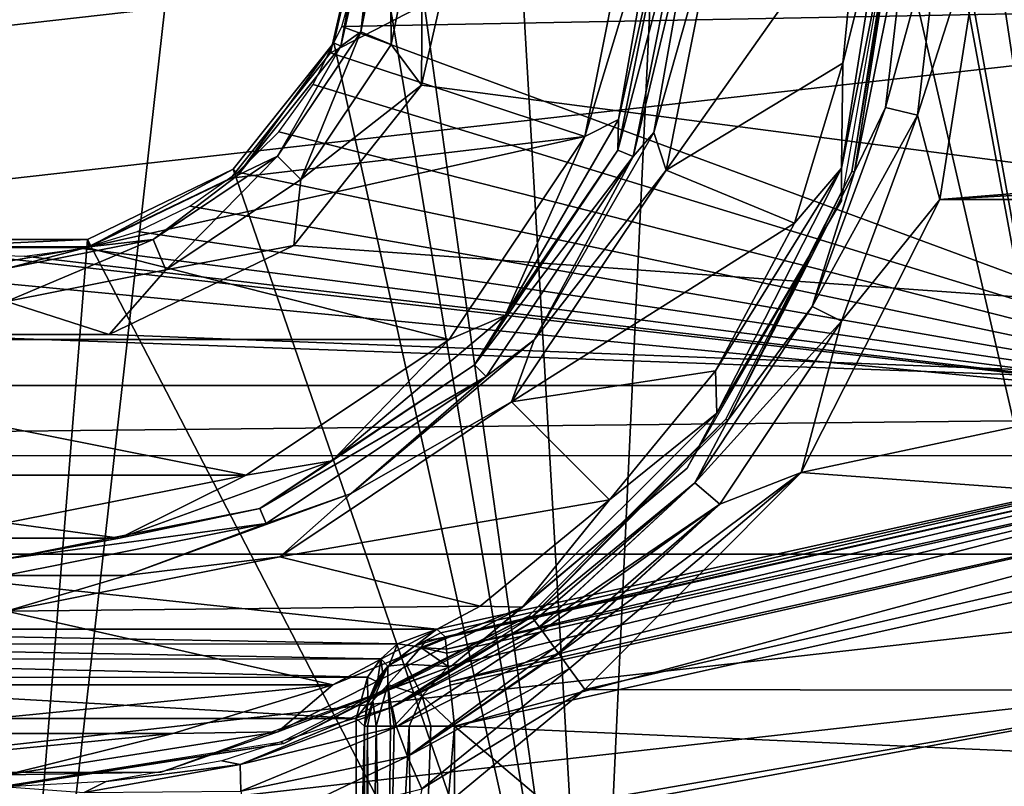
# Model space of a CAD drawing. Units: millimetres. Extents: x -30 to 57, y -98 to 82.
# Drawn here: x 0 to 6, y -25 to -20 of the extents above; entities that cross this region are included whole.
import ezdxf

# ---------------------------------------------------------------- set-up
doc = ezdxf.new("R2010")
doc.units = ezdxf.units.MM
doc.header["$LTSCALE"] = 65.185185
for name, color, linetype in [('101', 7, 'CONTINUOUS'), ('12', 7, 'CONTINUOUS'), ('134', 7, 'CONTINUOUS'), ('256', 7, 'CONTINUOUS'), ('259', 7, 'CONTINUOUS'), ('260', 7, 'CONTINUOUS'), ('261', 7, 'CONTINUOUS'), ('262', 7, 'CONTINUOUS'), ('263', 7, 'CONTINUOUS'), ('274', 7, 'CONTINUOUS'), ('276', 7, 'CONTINUOUS'), ('281', 7, 'CONTINUOUS'), ('287', 7, 'CONTINUOUS'), ('288', 7, 'CONTINUOUS'), ('289', 7, 'CONTINUOUS'), ('3', 7, 'CONTINUOUS'), ('535', 7, 'CONTINUOUS'), ('564', 7, 'CONTINUOUS'), ('567', 7, 'CONTINUOUS'), ('577', 7, 'CONTINUOUS'), ('578', 7, 'CONTINUOUS'), ('579', 7, 'CONTINUOUS'), ('581', 7, 'CONTINUOUS'), ('584', 7, 'CONTINUOUS'), ('66', 7, 'CONTINUOUS'), ('67', 7, 'CONTINUOUS'), ('833', 7, 'CONTINUOUS')]:
    doc.layers.add(name, color=color, linetype=linetype)

msp = doc.modelspace()

# ---------------------------------------------------------------- linework, layer by layer
at = {"layer": '101', "linetype": 'CONTINUOUS'}
for points in [[(-0.0002, 28, 100.5), (6.2304, 27.298, 100.5), (0.0002, -28, 100.5), (-0.0002, 28, 100.5)], [(0.0002, -28, 100.5), (6.2304, 27.298, 100.5), (6.2301, -27.2981, 100.5), (0.0002, -28, 100.5)]]:
    msp.add_3dface(points, dxfattribs=at)
at = {"layer": '12', "linetype": 'CONTINUOUS'}
for points in [[(3.2668, -26.9024, 2.9), (2.4996, -13.6697, 2.9), (2.0209, -18, 2.9), (3.2668, -26.9024, 2.9)], [(2.4996, -13.6697, 2.9), (3.2668, -26.9024, 2.9), (3.83, -14.7858, 2.9), (2.4996, -13.6697, 2.9)], [(3.2668, -26.9024, 2.9), (6.4857, -26.3125, 2.9), (3.83, -14.7858, 2.9), (3.2668, -26.9024, 2.9)], [(3.83, -14.7858, 2.9), (6.4857, -26.3125, 2.9), (5, -18.291, 2.9), (3.83, -14.7858, 2.9)], [(2.0209, -19.5, 2.9), (3.2668, -26.9024, 2.9), (2.0209, -18, 2.9), (2.0209, -19.5, 2.9)], [(5, -18.291, 2.9), (6.4857, -26.3125, 2.9), (5.0935, -18.5821, 2.9), (5, -18.291, 2.9)], [(5.0935, -18.5821, 2.9), (6.4857, -26.3125, 2.9), (5.3386, -18.7642, 2.9), (5.0935, -18.5821, 2.9)], [(5.3386, -18.7642, 2.9), (6.4857, -26.3125, 2.9), (5.644, -18.7698, 2.9), (5.3386, -18.7642, 2.9)], [(1.8207, -20.3771, 2.9), (3.2668, -26.9024, 2.9), (2.0209, -19.5, 2.9), (1.8207, -20.3771, 2.9)], [(1.2597, -21.0803, 2.9), (3.2668, -26.9024, 2.9), (1.8207, -20.3771, 2.9), (1.2597, -21.0803, 2.9)], [(0.4496, -21.4703, 2.9), (3.2668, -26.9024, 2.9), (1.2597, -21.0803, 2.9), (0.4496, -21.4703, 2.9)], [(-0.4497, -21.4703, 2.9), (-0.0001, -27.1, 2.9), (0.4496, -21.4703, 2.9), (-0.4497, -21.4703, 2.9)], [(-0.0001, -27.1, 2.9), (3.2668, -26.9024, 2.9), (0.4496, -21.4703, 2.9), (-0.0001, -27.1, 2.9)]]:
    msp.add_3dface(points, dxfattribs=at)
at = {"layer": '134', "linetype": 'CONTINUOUS'}
for points in [[(-18.5178, -23.2203, 106), (23.2204, -18.5177, 106), (-23.2205, -18.5175, 106), (-18.5178, -23.2203, 106)], [(18.5176, -23.2204, 106), (23.2204, -18.5177, 106), (-18.5178, -23.2203, 106), (18.5176, -23.2204, 106)], [(-12.8865, -26.7587, 106), (18.5176, -23.2204, 106), (-18.5178, -23.2203, 106), (-12.8865, -26.7587, 106)], [(12.8863, -26.7588, 106), (18.5176, -23.2204, 106), (-12.8865, -26.7587, 106), (12.8863, -26.7588, 106)]]:
    msp.add_3dface(points, dxfattribs=at)
at = {"layer": '256', "linetype": 'CONTINUOUS'}
for points in [[(1.9617, -19.9493, 2.9), (12.6804, -20.0805, 2.9), (1.8654, -20.2852, 2.9), (1.9617, -19.9493, 2.9)], [(12.6804, -20.0805, 2.9), (7.7442, -22.4579, 2.9), (1.8654, -20.2852, 2.9), (12.6804, -20.0805, 2.9)], [(1.8654, -20.2852, 2.9), (7.7442, -22.4579, 2.9), (1.7055, -20.6085, 2.9), (1.8654, -20.2852, 2.9)], [(-7.2821, -22.6123, 2.9), (-11.8471, -20.5847, 2.9), (7.7442, -22.4579, 2.9), (-7.2821, -22.6123, 2.9)], [(7.7442, -22.4579, 2.9), (-11.8471, -20.5847, 2.9), (-0.2206, -21.5522, 2.9), (7.7442, -22.4579, 2.9)], [(1.7055, -20.6085, 2.9), (7.7442, -22.4579, 2.9), (1.5143, -20.8724, 2.9), (1.7055, -20.6085, 2.9)], [(1.5143, -20.8724, 2.9), (7.7442, -22.4579, 2.9), (1.2856, -21.0966, 2.9), (1.5143, -20.8724, 2.9)], [(1.2856, -21.0966, 2.9), (7.7442, -22.4579, 2.9), (1.0203, -21.2846, 2.9), (1.2856, -21.0966, 2.9)], [(1.0203, -21.2846, 2.9), (7.7442, -22.4579, 2.9), (0.7287, -21.4269, 2.9), (1.0203, -21.2846, 2.9)], [(0.7287, -21.4269, 2.9), (7.7442, -22.4579, 2.9), (0.4208, -21.5204, 2.9), (0.7287, -21.4269, 2.9)], [(0.4208, -21.5204, 2.9), (7.7442, -22.4579, 2.9), (0.1003, -21.563, 2.9), (0.4208, -21.5204, 2.9)], [(0.1003, -21.563, 2.9), (7.7442, -22.4579, 2.9), (-0.2206, -21.5522, 2.9), (0.1003, -21.563, 2.9)], [(2.3936, -23.6379, 2.9), (-7.2821, -22.6123, 2.9), (7.7442, -22.4579, 2.9), (2.3936, -23.6379, 2.9)], [(-2.3936, -23.6379, 2.9), (-7.2821, -22.6123, 2.9), (2.3936, -23.6379, 2.9), (-2.3936, -23.6379, 2.9)], [(-2.1707, -23.7238, 2.9), (-2.3936, -23.6379, 2.9), (2.1752, -23.7208, 2.9), (-2.1707, -23.7238, 2.9)], [(2.1752, -23.7208, 2.9), (-2.3936, -23.6379, 2.9), (2.3936, -23.6379, 2.9), (2.1752, -23.7208, 2.9)], [(2.0813, -23.8024, 2.9), (-2.1707, -23.7238, 2.9), (2.1752, -23.7208, 2.9), (2.0813, -23.8024, 2.9)], [(-2.0761, -23.8078, 2.9), (-2.1707, -23.7238, 2.9), (2.0813, -23.8024, 2.9), (-2.0761, -23.8078, 2.9)], [(2.0072, -23.9049, 2.9), (-2.0761, -23.8078, 2.9), (2.0813, -23.8024, 2.9), (2.0072, -23.9049, 2.9)], [(-2.0044, -23.9096, 2.9), (-2.0761, -23.8078, 2.9), (2.0072, -23.9049, 2.9), (-2.0044, -23.9096, 2.9)], [(1.9442, -24.1353, 2.9), (-2.0044, -23.9096, 2.9), (2.0072, -23.9049, 2.9), (1.9442, -24.1353, 2.9)], [(-1.9441, -24.1353, 2.9), (-2.0044, -23.9096, 2.9), (1.9442, -24.1353, 2.9), (-1.9441, -24.1353, 2.9)], [(-1.9441, -26.0178, 2.9), (-1.9441, -24.1353, 2.9), (1.9441, -26.0178, 2.9), (-1.9441, -26.0178, 2.9)], [(1.9441, -26.0178, 2.9), (-1.9441, -24.1353, 2.9), (1.9442, -24.1353, 2.9), (1.9441, -26.0178, 2.9)]]:
    msp.add_3dface(points, dxfattribs=at)
at = {"layer": '259', "linetype": 'CONTINUOUS'}
for points in [[(2.3936, -23.6379, 2.9), (7.7442, -22.4579, 2.9), (2.4168, -23.6593, 4.2545), (2.3936, -23.6379, 2.9)], [(2.4168, -23.6593, 4.2545), (7.7442, -22.4579, 2.9), (2.44, -23.6807, 5.6087), (2.4168, -23.6593, 4.2545)], [(2.44, -23.6807, 5.6087), (7.7442, -22.4579, 2.9), (7.7881, -22.4927, 5.6087), (2.44, -23.6807, 5.6087)]]:
    msp.add_3dface(points, dxfattribs=at)
at = {"layer": '260', "linetype": 'CONTINUOUS'}
for points in [[(2.44, -23.6807, 5.6087), (7.7881, -22.4927, 5.6087), (2.4401, -23.6824, 5.6424), (2.44, -23.6807, 5.6087)], [(7.7881, -22.4927, 5.6087), (2.4406, -23.6864, 5.6758), (2.4401, -23.6824, 5.6424), (7.7881, -22.4927, 5.6087)], [(2.4406, -23.6864, 5.6758), (7.7881, -22.4927, 5.6087), (2.4471, -23.7502, 5.855), (2.4406, -23.6864, 5.6758)], [(2.4471, -23.7502, 5.855), (7.7881, -22.4927, 5.6087), (7.8098, -22.5591, 5.855), (2.4471, -23.7502, 5.855)], [(2.4471, -23.7502, 5.855), (7.8098, -22.5591, 5.855), (2.4494, -23.7716, 5.8883), (2.4471, -23.7502, 5.855)], [(7.8098, -22.5591, 5.855), (2.457, -23.8455, 5.9719), (2.4494, -23.7716, 5.8883), (7.8098, -22.5591, 5.855)], [(7.8098, -22.5591, 5.855), (2.4659, -23.932, 6.0346), (2.457, -23.8455, 5.9719), (7.8098, -22.5591, 5.855)], [(7.8098, -22.5591, 5.855), (7.8667, -22.7328, 6.0346), (2.4659, -23.932, 6.0346), (7.8098, -22.5591, 5.855)], [(2.4659, -23.932, 6.0346), (7.8667, -22.7328, 6.0346), (2.4677, -23.9494, 6.044), (2.4659, -23.932, 6.0346)], [(7.8667, -22.7328, 6.0346), (2.4913, -24.178, 6.1), (2.4677, -23.9494, 6.044), (7.8667, -22.7328, 6.0346)], [(7.9441, -22.9677, 6.1), (2.4913, -24.178, 6.1), (7.8667, -22.7328, 6.0346), (7.9441, -22.9677, 6.1)]]:
    msp.add_3dface(points, dxfattribs=at)
at = {"layer": '261', "linetype": 'CONTINUOUS'}
for points in [[(2.3334, -23.7037, 5.6102), (2.3044, -23.7409, 5.755), (2.265, -23.7323, 5.611), (2.3334, -23.7037, 5.6102)], [(2.4406, -23.6864, 5.6758), (2.4471, -23.7502, 5.855), (2.3044, -23.7409, 5.755), (2.4406, -23.6864, 5.6758)], [(2.3334, -23.7037, 5.6102), (2.4406, -23.6864, 5.6758), (2.3044, -23.7409, 5.755), (2.3334, -23.7037, 5.6102)], [(2.44, -23.6807, 5.6087), (2.4401, -23.6824, 5.6424), (2.3334, -23.7037, 5.6102), (2.44, -23.6807, 5.6087)], [(2.4401, -23.6824, 5.6424), (2.4406, -23.6864, 5.6758), (2.3334, -23.7037, 5.6102), (2.4401, -23.6824, 5.6424)], [(2.265, -23.7323, 5.611), (2.3044, -23.7409, 5.755), (2.1202, -23.8432, 5.6118), (2.265, -23.7323, 5.611)], [(2.3044, -23.7409, 5.755), (2.2234, -23.8338, 5.8445), (2.1202, -23.8432, 5.6118), (2.3044, -23.7409, 5.755)], [(2.3044, -23.7409, 5.755), (2.457, -23.8455, 5.9719), (2.2234, -23.8338, 5.8445), (2.3044, -23.7409, 5.755)], [(2.4471, -23.7502, 5.855), (2.4494, -23.7716, 5.8883), (2.3044, -23.7409, 5.755), (2.4471, -23.7502, 5.855)], [(2.4494, -23.7716, 5.8883), (2.457, -23.8455, 5.9719), (2.3044, -23.7409, 5.755), (2.4494, -23.7716, 5.8883)], [(2.0374, -24.0369, 5.755), (2.0033, -24.0696, 5.6102), (2.1202, -23.8432, 5.6118), (2.0374, -24.0369, 5.755)], [(2.1202, -23.8432, 5.6118), (2.0033, -24.0696, 5.6102), (2.0085, -24.0486, 5.6105), (2.1202, -23.8432, 5.6118)], [(2.0584, -23.9281, 5.6115), (2.1202, -23.8432, 5.6118), (2.0085, -24.0486, 5.6105), (2.0584, -23.9281, 5.6115)], [(2.1215, -23.9469, 5.8445), (2.0374, -24.0369, 5.755), (2.1202, -23.8432, 5.6118), (2.1215, -23.9469, 5.8445)], [(2.0871, -23.884, 5.6117), (2.1202, -23.8432, 5.6118), (2.0584, -23.9281, 5.6115), (2.0871, -23.884, 5.6117)], [(2.2234, -23.8338, 5.8445), (2.1215, -23.9469, 5.8445), (2.1202, -23.8432, 5.6118), (2.2234, -23.8338, 5.8445)], [(2.2234, -23.8338, 5.8445), (2.3122, -24.0084, 6.0349), (2.1215, -23.9469, 5.8445), (2.2234, -23.8338, 5.8445)], [(2.457, -23.8455, 5.9719), (2.3122, -24.0084, 6.0349), (2.2234, -23.8338, 5.8445), (2.457, -23.8455, 5.9719)], [(2.457, -23.8455, 5.9719), (2.4677, -23.9494, 6.044), (2.3122, -24.0084, 6.0349), (2.457, -23.8455, 5.9719)], [(2.4659, -23.932, 6.0346), (2.4677, -23.9494, 6.044), (2.457, -23.8455, 5.9719), (2.4659, -23.932, 6.0346)], [(2.1215, -23.9469, 5.8445), (2.0564, -24.178, 5.8466), (2.0374, -24.0369, 5.755), (2.1215, -23.9469, 5.8445)], [(2.1352, -24.178, 5.951), (2.0564, -24.178, 5.8466), (2.1215, -23.9469, 5.8445), (2.1352, -24.178, 5.951)], [(2.1571, -24.178, 5.9719), (2.1352, -24.178, 5.951), (2.1215, -23.9469, 5.8445), (2.1571, -24.178, 5.9719)], [(2.3122, -24.0084, 6.0349), (2.1571, -24.178, 5.9719), (2.1215, -23.9469, 5.8445), (2.3122, -24.0084, 6.0349)], [(2.4677, -23.9494, 6.044), (2.4913, -24.178, 6.1), (2.3122, -24.0084, 6.0349), (2.4677, -23.9494, 6.044)], [(2.0085, -24.178, 5.7297), (1.9914, -24.178, 5.6087), (2.0374, -24.0369, 5.755), (2.0085, -24.178, 5.7297)], [(2.0374, -24.0369, 5.755), (1.9914, -24.178, 5.6087), (2.0033, -24.0696, 5.6102), (2.0374, -24.0369, 5.755)], [(2.0564, -24.178, 5.8466), (2.0085, -24.178, 5.7297), (2.0374, -24.0369, 5.755), (2.0564, -24.178, 5.8466)], [(2.1571, -24.178, 5.9719), (2.3122, -24.0084, 6.0349), (2.2393, -24.178, 6.0318), (2.1571, -24.178, 5.9719)], [(2.2393, -24.178, 6.0318), (2.3122, -24.0084, 6.0349), (2.3607, -24.178, 6.0826), (2.2393, -24.178, 6.0318)], [(2.3122, -24.0084, 6.0349), (2.4913, -24.178, 6.1), (2.3607, -24.178, 6.0826), (2.3122, -24.0084, 6.0349)]]:
    msp.add_3dface(points, dxfattribs=at)
at = {"layer": '262', "linetype": 'CONTINUOUS'}
for points in [[(1.9914, -24.178, 5.6087), (2.0085, -24.178, 5.7297), (1.9914, -26.5564, 5.6087), (1.9914, -24.178, 5.6087)], [(1.9914, -26.5564, 5.6087), (2.0085, -24.178, 5.7297), (2.0214, -26.5865, 5.7708), (1.9914, -26.5564, 5.6087)], [(2.0085, -24.178, 5.7297), (2.0564, -24.178, 5.8466), (2.0214, -26.5865, 5.7708), (2.0085, -24.178, 5.7297)], [(2.0214, -26.5865, 5.7708), (2.0564, -24.178, 5.8466), (2.108, -26.6729, 5.9211), (2.0214, -26.5865, 5.7708)], [(2.0564, -24.178, 5.8466), (2.1352, -24.178, 5.951), (2.108, -26.6729, 5.9211), (2.0564, -24.178, 5.8466)], [(2.1352, -24.178, 5.951), (2.1571, -24.178, 5.9719), (2.108, -26.6729, 5.9211), (2.1352, -24.178, 5.951)], [(2.1571, -24.178, 5.9719), (2.2393, -24.178, 6.0318), (2.108, -26.6729, 5.9211), (2.1571, -24.178, 5.9719)], [(2.108, -26.6729, 5.9211), (2.2393, -24.178, 6.0318), (2.2667, -26.8314, 6.0467), (2.108, -26.6729, 5.9211)], [(2.2393, -24.178, 6.0318), (2.3607, -24.178, 6.0826), (2.2667, -26.8314, 6.0467), (2.2393, -24.178, 6.0318)], [(2.3607, -24.178, 6.0826), (2.4913, -24.178, 6.1), (2.2667, -26.8314, 6.0467), (2.3607, -24.178, 6.0826)], [(2.4913, -24.178, 6.1), (2.4913, -27.0563, 6.1), (2.2667, -26.8314, 6.0467), (2.4913, -24.178, 6.1)]]:
    msp.add_3dface(points, dxfattribs=at)
at = {"layer": '263', "linetype": 'CONTINUOUS'}
for points in [[(2.4913, -24.178, 6.1), (7.9441, -22.9677, 6.1), (11.6348, -24.5847, 6.1), (2.4913, -24.178, 6.1)], [(2.4913, -27.0563, 6.1), (2.4913, -24.178, 6.1), (5.4291, -26.6565, 6.1), (2.4913, -27.0563, 6.1)], [(5.4291, -26.6565, 6.1), (2.4913, -24.178, 6.1), (11.6348, -24.5847, 6.1), (5.4291, -26.6565, 6.1)]]:
    msp.add_3dface(points, dxfattribs=at)
at = {"layer": '274', "linetype": 'CONTINUOUS'}
for points in [[(1.9441, -26.0178, 2.9), (1.9442, -24.1353, 2.9), (1.9914, -24.178, 5.6087), (1.9441, -26.0178, 2.9)], [(1.9441, -26.0178, 2.9), (1.9914, -24.178, 5.6087), (1.9453, -26.2653, 2.9655), (1.9441, -26.0178, 2.9)], [(1.9453, -26.2653, 2.9655), (1.9914, -24.178, 5.6087), (1.9484, -26.4479, 3.145), (1.9453, -26.2653, 2.9655)], [(1.9914, -24.178, 5.6087), (1.9527, -26.5177, 3.3913), (1.9484, -26.4479, 3.145), (1.9914, -24.178, 5.6087)], [(1.9914, -24.178, 5.6087), (1.9914, -26.5564, 5.6087), (1.9527, -26.5177, 3.3913), (1.9914, -24.178, 5.6087)]]:
    msp.add_3dface(points, dxfattribs=at)
at = {"layer": '276', "linetype": 'CONTINUOUS'}
for points in [[(2.1752, -23.7208, 2.9), (2.3936, -23.6379, 2.9), (2.2716, -23.7334, 5.6108), (2.1752, -23.7208, 2.9)], [(2.3936, -23.6379, 2.9), (2.4168, -23.6593, 4.2545), (2.2716, -23.7334, 5.6108), (2.3936, -23.6379, 2.9)], [(2.44, -23.6807, 5.6087), (2.2716, -23.7334, 5.6108), (2.4168, -23.6593, 4.2545), (2.44, -23.6807, 5.6087)], [(2.0813, -23.8024, 2.9), (2.1752, -23.7208, 2.9), (2.1255, -23.848, 5.6116), (2.0813, -23.8024, 2.9)], [(2.1255, -23.848, 5.6116), (2.1752, -23.7208, 2.9), (2.2716, -23.7334, 5.6108), (2.1255, -23.848, 5.6116)], [(2.0072, -23.9049, 2.9), (2.0813, -23.8024, 2.9), (2.0636, -23.9311, 5.6114), (2.0072, -23.9049, 2.9)], [(2.0636, -23.9311, 5.6114), (2.0813, -23.8024, 2.9), (2.0924, -23.8883, 5.6115), (2.0636, -23.9311, 5.6114)], [(2.0924, -23.8883, 5.6115), (2.0813, -23.8024, 2.9), (2.1255, -23.848, 5.6116), (2.0924, -23.8883, 5.6115)], [(1.9442, -24.1353, 2.9), (2.0072, -23.9049, 2.9), (2.0105, -24.0506, 5.6104), (1.9442, -24.1353, 2.9)], [(2.0105, -24.0506, 5.6104), (2.0072, -23.9049, 2.9), (2.0636, -23.9311, 5.6114), (2.0105, -24.0506, 5.6104)], [(1.9914, -24.178, 5.6087), (1.9442, -24.1353, 2.9), (2.0105, -24.0506, 5.6104), (1.9914, -24.178, 5.6087)]]:
    msp.add_3dface(points, dxfattribs=at)
at = {"layer": '281', "linetype": 'CONTINUOUS'}
for points in [[(12.5735, -20.6538, 8), (17.2676, -16.912, 8), (5.4582, -19.565, 8), (12.5735, -20.6538, 8)], [(5.1923, -21.2478, 8), (12.5735, -20.6538, 8), (5.4582, -19.565, 8), (5.1923, -21.2478, 8)], [(12.0128, -20.8717, 8), (12.5735, -20.6538, 8), (5.1923, -21.2478, 8), (12.0128, -20.8717, 8)], [(11.5437, -21.2483, 8), (12.0128, -20.8717, 8), (5.1923, -21.2478, 8), (11.5437, -21.2483, 8)], [(4.4205, -22.7667, 8), (11.5437, -21.2483, 8), (5.1923, -21.2478, 8), (4.4205, -22.7667, 8)], [(7.5054, -22.9923, 8), (11.5437, -21.2483, 8), (4.4205, -22.7667, 8), (7.5054, -22.9923, 8)], [(3.2176, -23.9739, 8), (7.5054, -22.9923, 8), (4.4205, -22.7667, 8), (3.2176, -23.9739, 8)]]:
    msp.add_3dface(points, dxfattribs=at)
at = {"layer": '287', "linetype": 'CONTINUOUS'}
for points in [[(5.028, -19.565, 8.2452), (4.9583, -19.565, 8.4913), (4.7167, -21.0939, 8.4913), (5.028, -19.565, 8.2452)], [(5.028, -19.565, 8.2452), (4.7167, -21.0939, 8.4913), (4.8897, -20.7362, 8.2452), (5.028, -19.565, 8.2452)], [(5.2107, -19.565, 8.0655), (5.028, -19.565, 8.2452), (4.8897, -20.7362, 8.2452), (5.2107, -19.565, 8.0655)], [(5.0674, -20.7787, 8.0655), (5.2107, -19.565, 8.0655), (4.8897, -20.7362, 8.2452), (5.0674, -20.7787, 8.0655)], [(5.1923, -21.2478, 8), (5.4582, -19.565, 8), (5.0674, -20.7787, 8.0655), (5.1923, -21.2478, 8)], [(5.4582, -19.565, 8), (5.2107, -19.565, 8.0655), (5.0674, -20.7787, 8.0655), (5.4582, -19.565, 8)], [(5.0674, -20.7787, 8.0655), (4.8897, -20.7362, 8.2452), (4.4824, -21.8429, 8.2452), (5.0674, -20.7787, 8.0655)], [(4.8897, -20.7362, 8.2452), (4.7167, -21.0939, 8.4913), (4.4824, -21.8429, 8.2452), (4.8897, -20.7362, 8.2452)], [(4.6453, -21.9257, 8.0655), (5.0674, -20.7787, 8.0655), (4.4824, -21.8429, 8.2452), (4.6453, -21.9257, 8.0655)], [(4.6453, -21.9257, 8.0655), (5.1923, -21.2478, 8), (5.0674, -20.7787, 8.0655), (4.6453, -21.9257, 8.0655)], [(4.7167, -21.0939, 8.4913), (4.0154, -22.4737, 8.4913), (4.4824, -21.8429, 8.2452), (4.7167, -21.0939, 8.4913)], [(4.4205, -22.7667, 8), (5.1923, -21.2478, 8), (4.6453, -21.9257, 8.0655), (4.4205, -22.7667, 8)], [(4.6453, -21.9257, 8.0655), (4.4824, -21.8429, 8.2452), (3.8285, -22.8243, 8.2452), (4.6453, -21.9257, 8.0655)], [(4.4824, -21.8429, 8.2452), (4.0154, -22.4737, 8.4913), (3.8285, -22.8243, 8.2452), (4.4824, -21.8429, 8.2452)], [(3.9676, -22.9428, 8.0655), (4.6453, -21.9257, 8.0655), (3.8285, -22.8243, 8.2452), (3.9676, -22.9428, 8.0655)], [(3.9676, -22.9428, 8.0655), (4.4205, -22.7667, 8), (4.6453, -21.9257, 8.0655), (3.9676, -22.9428, 8.0655)], [(4.0154, -22.4737, 8.4913), (2.9229, -23.5701, 8.4913), (3.8285, -22.8243, 8.2452), (4.0154, -22.4737, 8.4913)], [(3.1321, -23.8569, 8.0215), (4.4205, -22.7667, 8), (3.0717, -23.7741, 8.0655), (3.1321, -23.8569, 8.0215)], [(3.0717, -23.7741, 8.0655), (4.4205, -22.7667, 8), (3.9676, -22.9428, 8.0655), (3.0717, -23.7741, 8.0655)], [(3.2176, -23.9739, 8), (4.4205, -22.7667, 8), (3.1321, -23.8569, 8.0215), (3.2176, -23.9739, 8)], [(3.8285, -22.8243, 8.2452), (2.9229, -23.5701, 8.4913), (2.9371, -23.5896, 8.3462), (3.8285, -22.8243, 8.2452)], [(2.9626, -23.6246, 8.2492), (3.8285, -22.8243, 8.2452), (2.9371, -23.5896, 8.3462), (2.9626, -23.6246, 8.2492)], [(2.964, -23.6264, 8.2452), (3.8285, -22.8243, 8.2452), (2.9626, -23.6246, 8.2492), (2.964, -23.6264, 8.2452)], [(3.9676, -22.9428, 8.0655), (3.8285, -22.8243, 8.2452), (2.964, -23.6264, 8.2452), (3.9676, -22.9428, 8.0655)], [(3.9676, -22.9428, 8.0655), (2.964, -23.6264, 8.2452), (2.9796, -23.6478, 8.205), (3.9676, -22.9428, 8.0655)], [(3.9676, -22.9428, 8.0655), (2.9796, -23.6478, 8.205), (3.0481, -23.7416, 8.091), (3.9676, -22.9428, 8.0655)], [(3.0682, -23.7693, 8.069), (3.9676, -22.9428, 8.0655), (3.0481, -23.7416, 8.091), (3.0682, -23.7693, 8.069)], [(3.0717, -23.7741, 8.0655), (3.9676, -22.9428, 8.0655), (3.0682, -23.7693, 8.069), (3.0717, -23.7741, 8.0655)]]:
    msp.add_3dface(points, dxfattribs=at)
at = {"layer": '288', "linetype": 'CONTINUOUS'}
for points in [[(2.9626, -23.6246, 8.2492), (2.9371, -23.5896, 8.3462), (2.1453, -24.0719, 8.4047), (2.9626, -23.6246, 8.2492)], [(2.1453, -24.0719, 8.4047), (2.9371, -23.5896, 8.3462), (2.4621, -23.8682, 8.5264), (2.1453, -24.0719, 8.4047)], [(2.9371, -23.5896, 8.3462), (2.9229, -23.5701, 8.4913), (2.4621, -23.8682, 8.5264), (2.9371, -23.5896, 8.3462)], [(2.964, -23.6264, 8.2452), (2.9626, -23.6246, 8.2492), (2.1453, -24.0719, 8.4047), (2.964, -23.6264, 8.2452)], [(2.9796, -23.6478, 8.205), (2.964, -23.6264, 8.2452), (2.1453, -24.0719, 8.4047), (2.9796, -23.6478, 8.205)], [(2.1698, -24.1815, 8.2385), (2.9796, -23.6478, 8.205), (2.1453, -24.0719, 8.4047), (2.1698, -24.1815, 8.2385)], [(3.0481, -23.7416, 8.091), (2.9796, -23.6478, 8.205), (2.1698, -24.1815, 8.2385), (3.0481, -23.7416, 8.091)], [(2.2298, -24.3468, 8.1249), (3.0481, -23.7416, 8.091), (2.1698, -24.1815, 8.2385), (2.2298, -24.3468, 8.1249)], [(3.0682, -23.7693, 8.069), (3.0481, -23.7416, 8.091), (2.2298, -24.3468, 8.1249), (3.0682, -23.7693, 8.069)], [(3.0717, -23.7741, 8.0655), (3.0682, -23.7693, 8.069), (2.2298, -24.3468, 8.1249), (3.0717, -23.7741, 8.0655)], [(3.1321, -23.8569, 8.0215), (3.0717, -23.7741, 8.0655), (2.2298, -24.3468, 8.1249), (3.1321, -23.8569, 8.0215)], [(1.8766, -24.1517, 8.6323), (2.1453, -24.0719, 8.4047), (2.4621, -23.8682, 8.5264), (1.8766, -24.1517, 8.6323)], [(2.3108, -24.5273, 8.0918), (3.1321, -23.8569, 8.0215), (2.2298, -24.3468, 8.1249), (2.3108, -24.5273, 8.0918)], [(3.2176, -23.9739, 8), (3.1321, -23.8569, 8.0215), (2.3108, -24.5273, 8.0918), (3.2176, -23.9739, 8)], [(3.2176, -23.9739, 8), (2.3108, -24.5273, 8.0918), (2.2634, -24.7638, 8.1619), (3.2176, -23.9739, 8)], [(1.2988, -24.3907, 8.5601), (2.1698, -24.1815, 8.2385), (2.1453, -24.0719, 8.4047), (1.2988, -24.3907, 8.5601)], [(1.2988, -24.3907, 8.5601), (2.1453, -24.0719, 8.4047), (1.8766, -24.1517, 8.6323), (1.2988, -24.3907, 8.5601)], [(1.1977, -24.3713, 8.779), (1.2988, -24.3907, 8.5601), (1.8766, -24.1517, 8.6323), (1.1977, -24.3713, 8.779)], [(1.3038, -24.5403, 8.3763), (2.1698, -24.1815, 8.2385), (1.2988, -24.3907, 8.5601), (1.3038, -24.5403, 8.3763)], [(1.3038, -24.5403, 8.3763), (2.2298, -24.3468, 8.1249), (2.1698, -24.1815, 8.2385), (1.3038, -24.5403, 8.3763)], [(0.553, -24.4853, 8.8913), (1.2988, -24.3907, 8.5601), (1.1977, -24.3713, 8.779), (0.553, -24.4853, 8.8913)], [(1.3464, -24.7675, 8.2763), (2.2298, -24.3468, 8.1249), (1.3038, -24.5403, 8.3763), (1.3464, -24.7675, 8.2763)], [(1.3464, -24.7675, 8.2763), (2.3108, -24.5273, 8.0918), (2.2298, -24.3468, 8.1249), (1.3464, -24.7675, 8.2763)], [(0.4308, -24.5469, 8.6964), (1.3038, -24.5403, 8.3763), (1.2988, -24.3907, 8.5601), (0.4308, -24.5469, 8.6964)], [(0.4308, -24.5469, 8.6964), (1.2988, -24.3907, 8.5601), (0.553, -24.4853, 8.8913), (0.4308, -24.5469, 8.6964)], [(0.0024, -24.5156, 8.9277), (0.4308, -24.5469, 8.6964), (0.553, -24.4853, 8.8913), (0.0024, -24.5156, 8.9277)]]:
    msp.add_3dface(points, dxfattribs=at)
at = {"layer": '289', "linetype": 'CONTINUOUS'}
for points in [[(7.5054, -22.9923, 8), (3.2176, -23.9739, 8), (6.8139, -23.9794, 8.1962), (7.5054, -22.9923, 8)], [(2.2634, -24.7638, 8.1619), (2.1389, -24.8394, 8.1964), (6.8139, -23.9794, 8.1962), (2.2634, -24.7638, 8.1619)], [(6.8139, -23.9794, 8.1962), (2.1389, -24.8394, 8.1964), (5.7784, -24.8141, 8.7349), (6.8139, -23.9794, 8.1962)], [(3.2176, -23.9739, 8), (2.2634, -24.7638, 8.1619), (6.8139, -23.9794, 8.1962), (3.2176, -23.9739, 8)]]:
    msp.add_3dface(points, dxfattribs=at)
at = {"layer": '3', "linetype": 'CONTINUOUS'}
for points in [[(5.3273, -19.276), (18.0808, -22.6734), (2.5629, -19.5), (5.3273, -19.276)], [(5.788, -19.2486), (18.0808, -22.6734), (5.3273, -19.276), (5.788, -19.2486)], [(2.5629, -19.5), (18.0808, -22.6734), (2.3091, -20.6121), (2.5629, -19.5)], [(2.3091, -20.6121), (18.0808, -22.6734), (1.5979, -21.5038), (2.3091, -20.6121)], [(1.5979, -21.5038), (18.0808, -22.6734), (0.5704, -21.9986), (1.5979, -21.5038)], [(18.0808, -22.6734), (-18.081, -22.6732), (-0.5706, -21.9986), (18.0808, -22.6734)], [(0.5704, -21.9986), (18.0808, -22.6734), (-0.5706, -21.9986), (0.5704, -21.9986)], [(-12.5825, -26.1282), (-18.081, -22.6732), (18.0808, -22.6734), (-12.5825, -26.1282)], [(12.5822, -26.1283), (-12.5825, -26.1282), (18.0808, -22.6734), (12.5822, -26.1283)]]:
    msp.add_3dface(points, dxfattribs=at)
at = {"layer": '535', "linetype": 'CONTINUOUS'}
for points in [[(4.7167, -21.0939, 8.4913), (4.9583, -19.565, 8.4913), (4.7021, -21.0928, 9.3035), (4.7167, -21.0939, 8.4913)], [(4.9583, -19.565, 8.4913), (4.9441, -19.565, 9.3035), (4.7021, -21.0928, 9.3035), (4.9583, -19.565, 8.4913)], [(3.9998, -22.4711, 9.3035), (4.0154, -22.4737, 8.4913), (4.7021, -21.0928, 9.3035), (3.9998, -22.4711, 9.3035)], [(4.0154, -22.4737, 8.4913), (4.7167, -21.0939, 8.4913), (4.7021, -21.0928, 9.3035), (4.0154, -22.4737, 8.4913)], [(2.9061, -23.5648, 9.3035), (2.9229, -23.5701, 8.4913), (3.9998, -22.4711, 9.3035), (2.9061, -23.5648, 9.3035)], [(2.9229, -23.5701, 8.4913), (4.0154, -22.4737, 8.4913), (3.9998, -22.4711, 9.3035), (2.9229, -23.5701, 8.4913)], [(1.5278, -24.2671, 9.3035), (1.5421, -24.2734, 8.7046), (2.9061, -23.5648, 9.3035), (1.5278, -24.2671, 9.3035)], [(1.5421, -24.2734, 8.7046), (2.9229, -23.5701, 8.4913), (2.9061, -23.5648, 9.3035), (1.5421, -24.2734, 8.7046)], [(0, -24.5091, 9.3035), (1.5421, -24.2734, 8.7046), (1.5278, -24.2671, 9.3035), (0, -24.5091, 9.3035)], [(0, -24.5156, 8.9277), (1.5421, -24.2734, 8.7046), (0, -24.5091, 9.3035), (0, -24.5156, 8.9277)]]:
    msp.add_3dface(points, dxfattribs=at)
at = {"layer": '564', "linetype": 'CONTINUOUS'}
for points in [[(4.9441, -19.565, 9.3035), (4.8843, -19.565, 9.4427), (4.6452, -21.0743, 9.4427), (4.9441, -19.565, 9.3035)], [(4.9441, -19.565, 9.3035), (4.6452, -21.0743, 9.4427), (4.6459, -21.256, 9.3035), (4.9441, -19.565, 9.3035)], [(4.6452, -21.0743, 9.4427), (4.8843, -19.565, 9.4427), (4.653, -20.4904, 9.5), (4.6452, -21.0743, 9.4427)], [(4.8843, -19.565, 9.4427), (4.7441, -19.565, 9.5), (4.653, -20.4904, 9.5), (4.8843, -19.565, 9.4427)], [(4.383, -21.3805, 9.5), (4.6452, -21.0743, 9.4427), (4.653, -20.4904, 9.5), (4.383, -21.3805, 9.5)], [(3.9515, -22.4359, 9.4427), (4.6452, -21.0743, 9.4427), (3.9445, -22.2007, 9.5), (3.9515, -22.4359, 9.4427)], [(3.9445, -22.2007, 9.5), (4.6452, -21.0743, 9.4427), (4.383, -21.3805, 9.5), (3.9445, -22.2007, 9.5)], [(4.6452, -21.0743, 9.4427), (3.9515, -22.4359, 9.4427), (4.6459, -21.256, 9.3035), (4.6452, -21.0743, 9.4427)], [(4.6459, -21.256, 9.3035), (3.9515, -22.4359, 9.4427), (3.7874, -22.743, 9.3035), (4.6459, -21.256, 9.3035)], [(3.3545, -22.9197, 9.5), (3.9515, -22.4359, 9.4427), (3.9445, -22.2007, 9.5), (3.3545, -22.9197, 9.5)], [(3.9515, -22.4359, 9.4427), (2.8709, -23.5165, 9.4427), (3.7874, -22.743, 9.3035), (3.9515, -22.4359, 9.4427)], [(2.8709, -23.5165, 9.4427), (3.9515, -22.4359, 9.4427), (3.3545, -22.9197, 9.5), (2.8709, -23.5165, 9.4427)], [(3.7874, -22.743, 9.3035), (2.8709, -23.5165, 9.4427), (2.472, -23.8467, 9.3035), (3.7874, -22.743, 9.3035)], [(2.6357, -23.5095, 9.5), (2.8709, -23.5165, 9.4427), (3.3545, -22.9197, 9.5), (2.6357, -23.5095, 9.5)], [(2.8709, -23.5165, 9.4427), (1.5093, -24.2102, 9.4427), (2.472, -23.8467, 9.3035), (2.8709, -23.5165, 9.4427)], [(1.5093, -24.2102, 9.4427), (2.8709, -23.5165, 9.4427), (1.8156, -23.9479, 9.5), (1.5093, -24.2102, 9.4427)], [(1.8156, -23.9479, 9.5), (2.8709, -23.5165, 9.4427), (2.6357, -23.5095, 9.5), (1.8156, -23.9479, 9.5)], [(2.472, -23.8467, 9.3035), (1.5093, -24.2102, 9.4427), (0.8585, -24.434, 9.3035), (2.472, -23.8467, 9.3035)], [(0.9256, -24.2179, 9.5), (1.5093, -24.2102, 9.4427), (1.8156, -23.9479, 9.5), (0.9256, -24.2179, 9.5)], [(1.5093, -24.2102, 9.4427), (0, -24.4493, 9.4427), (0.8585, -24.434, 9.3035), (1.5093, -24.2102, 9.4427)], [(0, -24.4493, 9.4427), (1.5093, -24.2102, 9.4427), (0.9256, -24.2179, 9.5), (0, -24.4493, 9.4427)], [(-0.0004, -24.3091, 9.5), (0, -24.4493, 9.4427), (0.9256, -24.2179, 9.5), (-0.0004, -24.3091, 9.5)], [(0.8585, -24.434, 9.3035), (0, -24.4493, 9.4427), (-0.8585, -24.434, 9.3035), (0.8585, -24.434, 9.3035)]]:
    msp.add_3dface(points, dxfattribs=at)
at = {"layer": '567', "linetype": 'CONTINUOUS'}
for points in [[(4.653, -20.4904, 9.5), (4.7441, -19.565, 9.5), (3.6702, -21.0856, 9.5), (4.653, -20.4904, 9.5)], [(3.6702, -21.0856, 9.5), (4.7441, -19.565, 9.5), (3.9727, -19.565, 9.5), (3.6702, -21.0856, 9.5)], [(4.383, -21.3805, 9.5), (4.653, -20.4904, 9.5), (3.6702, -21.0856, 9.5), (4.383, -21.3805, 9.5)], [(2.8089, -22.3744, 9.5), (4.383, -21.3805, 9.5), (3.6702, -21.0856, 9.5), (2.8089, -22.3744, 9.5)], [(3.9445, -22.2007, 9.5), (4.383, -21.3805, 9.5), (2.8089, -22.3744, 9.5), (3.9445, -22.2007, 9.5)], [(3.3545, -22.9197, 9.5), (3.9445, -22.2007, 9.5), (2.8089, -22.3744, 9.5), (3.3545, -22.9197, 9.5)], [(1.5199, -23.2355, 9.5), (3.3545, -22.9197, 9.5), (2.8089, -22.3744, 9.5), (1.5199, -23.2355, 9.5)], [(2.6357, -23.5095, 9.5), (3.3545, -22.9197, 9.5), (1.5199, -23.2355, 9.5), (2.6357, -23.5095, 9.5)], [(0, -23.5377, 9.5), (2.6357, -23.5095, 9.5), (1.5199, -23.2355, 9.5), (0, -23.5377, 9.5)], [(-1.8154, -23.948, 9.5), (1.8156, -23.9479, 9.5), (0, -23.5377, 9.5), (-1.8154, -23.948, 9.5)], [(1.8156, -23.9479, 9.5), (2.6357, -23.5095, 9.5), (0, -23.5377, 9.5), (1.8156, -23.9479, 9.5)], [(-1.8154, -23.948, 9.5), (-0.9258, -24.2179, 9.5), (1.8156, -23.9479, 9.5), (-1.8154, -23.948, 9.5)], [(-0.9258, -24.2179, 9.5), (0.9256, -24.2179, 9.5), (1.8156, -23.9479, 9.5), (-0.9258, -24.2179, 9.5)], [(-0.9258, -24.2179, 9.5), (-0.0004, -24.3091, 9.5), (0.9256, -24.2179, 9.5), (-0.9258, -24.2179, 9.5)]]:
    msp.add_3dface(points, dxfattribs=at)
at = {"layer": '577', "linetype": 'CONTINUOUS'}
for points in [[(3.7728, -19.565, 9.3035), (3.6819, -19.565, 4.0965), (3.4016, -20.974, 4.0965), (3.7728, -19.565, 9.3035)], [(3.7728, -19.565, 9.3035), (3.4016, -20.974, 4.0965), (3.4856, -21.0088, 9.3035), (3.7728, -19.565, 9.3035)], [(3.4016, -20.974, 4.0965), (2.6035, -22.1685, 4.0965), (3.4856, -21.0088, 9.3035), (3.4016, -20.974, 4.0965)], [(3.4856, -21.0088, 9.3035), (2.6035, -22.1685, 4.0965), (2.6677, -22.2327, 9.3035), (3.4856, -21.0088, 9.3035)], [(2.6035, -22.1685, 4.0965), (1.409, -22.9666, 4.0965), (2.6677, -22.2327, 9.3035), (2.6035, -22.1685, 4.0965)], [(2.6677, -22.2327, 9.3035), (1.409, -22.9666, 4.0965), (1.4438, -23.0506, 9.3035), (2.6677, -22.2327, 9.3035)], [(1.409, -22.9666, 4.0965), (0, -23.2469, 4.0965), (1.4438, -23.0506, 9.3035), (1.409, -22.9666, 4.0965)], [(1.4438, -23.0506, 9.3035), (0, -23.2469, 4.0965), (0, -23.3378, 9.3035), (1.4438, -23.0506, 9.3035)]]:
    msp.add_3dface(points, dxfattribs=at)
at = {"layer": '578', "linetype": 'CONTINUOUS'}
for points in [[(3.6221, -19.565, 3.9573), (3.4819, -19.565, 3.9), (3.2168, -20.8976, 3.9), (3.6221, -19.565, 3.9573)], [(3.4036, -20.8038, 3.9573), (3.6221, -19.565, 3.9573), (3.2168, -20.8976, 3.9), (3.4036, -20.8038, 3.9573)], [(3.6819, -19.565, 4.0965), (3.4036, -20.8038, 3.9573), (3.4016, -20.974, 4.0965), (3.6819, -19.565, 4.0965)], [(3.6819, -19.565, 4.0965), (3.6221, -19.565, 3.9573), (3.4036, -20.8038, 3.9573), (3.6819, -19.565, 4.0965)], [(2.7747, -21.8932, 3.9573), (3.4036, -20.8038, 3.9573), (3.2168, -20.8976, 3.9), (2.7747, -21.8932, 3.9573)], [(3.4036, -20.8038, 3.9573), (2.7747, -21.8932, 3.9573), (3.4016, -20.974, 4.0965), (3.4036, -20.8038, 3.9573)], [(2.4621, -22.027, 3.9), (2.7747, -21.8932, 3.9573), (3.2168, -20.8976, 3.9), (2.4621, -22.027, 3.9)], [(3.4016, -20.974, 4.0965), (2.7747, -21.8932, 3.9573), (2.6035, -22.1685, 4.0965), (3.4016, -20.974, 4.0965)], [(1.811, -22.7018, 3.9573), (2.7747, -21.8932, 3.9573), (2.4621, -22.027, 3.9), (1.811, -22.7018, 3.9573)], [(2.7747, -21.8932, 3.9573), (1.811, -22.7018, 3.9573), (2.6035, -22.1685, 4.0965), (2.7747, -21.8932, 3.9573)], [(1.3325, -22.7818, 3.9), (1.811, -22.7018, 3.9573), (2.4621, -22.027, 3.9), (1.3325, -22.7818, 3.9)], [(2.6035, -22.1685, 4.0965), (1.811, -22.7018, 3.9573), (1.409, -22.9666, 4.0965), (2.6035, -22.1685, 4.0965)], [(0.629, -23.132, 3.9573), (1.811, -22.7018, 3.9573), (1.3325, -22.7818, 3.9), (0.629, -23.132, 3.9573)], [(1.811, -22.7018, 3.9573), (0.629, -23.132, 3.9573), (1.409, -22.9666, 4.0965), (1.811, -22.7018, 3.9573)], [(-0.0004, -23.0469, 3.9), (0.629, -23.132, 3.9573), (1.3325, -22.7818, 3.9), (-0.0004, -23.0469, 3.9)], [(1.409, -22.9666, 4.0965), (0.629, -23.132, 3.9573), (0, -23.2469, 4.0965), (1.409, -22.9666, 4.0965)], [(-0.629, -23.132, 3.9573), (0.629, -23.132, 3.9573), (-0.0004, -23.0469, 3.9), (-0.629, -23.132, 3.9573)], [(0.629, -23.132, 3.9573), (-0.629, -23.132, 3.9573), (0, -23.2469, 4.0965), (0.629, -23.132, 3.9573)]]:
    msp.add_3dface(points, dxfattribs=at)
at = {"layer": '579', "linetype": 'CONTINUOUS'}
for points in [[(3.2168, -20.8976, 3.9), (3.4819, -19.565, 3.9), (1.8018, -20.433, 3.9), (3.2168, -20.8976, 3.9)], [(3.4819, -19.565, 3.9), (2, -19.565, 3.9), (1.8018, -20.433, 3.9), (3.4819, -19.565, 3.9)], [(1.2467, -21.1289, 3.9), (3.2168, -20.8976, 3.9), (1.8018, -20.433, 3.9), (1.2467, -21.1289, 3.9)], [(2.4621, -22.027, 3.9), (3.2168, -20.8976, 3.9), (0.445, -21.5149, 3.9), (2.4621, -22.027, 3.9)], [(0.445, -21.5149, 3.9), (3.2168, -20.8976, 3.9), (1.2467, -21.1289, 3.9), (0.445, -21.5149, 3.9)], [(-0.4451, -21.5148, 3.9), (-2.462, -22.0272, 3.9), (0.445, -21.5149, 3.9), (-0.4451, -21.5148, 3.9)], [(-2.462, -22.0272, 3.9), (2.4621, -22.027, 3.9), (0.445, -21.5149, 3.9), (-2.462, -22.0272, 3.9)], [(-2.462, -22.0272, 3.9), (1.3325, -22.7818, 3.9), (2.4621, -22.027, 3.9), (-2.462, -22.0272, 3.9)], [(-2.462, -22.0272, 3.9), (-1.3325, -22.7818, 3.9), (1.3325, -22.7818, 3.9), (-2.462, -22.0272, 3.9)], [(-1.3325, -22.7818, 3.9), (-0.0004, -23.0469, 3.9), (1.3325, -22.7818, 3.9), (-1.3325, -22.7818, 3.9)]]:
    msp.add_3dface(points, dxfattribs=at)
at = {"layer": '581', "linetype": 'CONTINUOUS'}
for points in [[(1.8018, -20.433, 3.9), (2, -19.565, 3.9), (1.8019, -20.4328, 2.9), (1.8018, -20.433, 3.9)], [(2, -19.565, 3.9), (2, -19.565, 2.9), (1.8019, -20.4328, 2.9), (2, -19.565, 3.9)], [(1.2467, -21.1289, 3.9), (1.8018, -20.433, 3.9), (1.247, -21.1287, 2.9), (1.2467, -21.1289, 3.9)], [(1.247, -21.1287, 2.9), (1.8018, -20.433, 3.9), (1.8019, -20.4328, 2.9), (1.247, -21.1287, 2.9)], [(0.445, -21.5149, 2.9), (1.2467, -21.1289, 3.9), (1.247, -21.1287, 2.9), (0.445, -21.5149, 2.9)], [(0.445, -21.5149, 3.9), (1.2467, -21.1289, 3.9), (0.445, -21.5149, 2.9), (0.445, -21.5149, 3.9)], [(-0.4451, -21.5148, 3.9), (0.445, -21.5149, 3.9), (-0.445, -21.5149, 2.9), (-0.4451, -21.5148, 3.9)], [(-0.445, -21.5149, 2.9), (0.445, -21.5149, 3.9), (0.445, -21.5149, 2.9), (-0.445, -21.5149, 2.9)]]:
    msp.add_3dface(points, dxfattribs=at)
at = {"layer": '584', "linetype": 'CONTINUOUS'}
for points in [[(3.8325, -19.565, 9.4427), (3.7728, -19.565, 9.3035), (3.4856, -21.0088, 9.3035), (3.8325, -19.565, 9.4427)], [(3.6014, -20.8758, 9.4427), (3.8325, -19.565, 9.4427), (3.4856, -21.0088, 9.3035), (3.6014, -20.8758, 9.4427)], [(3.6702, -21.0856, 9.5), (3.9727, -19.565, 9.5), (3.6014, -20.8758, 9.4427), (3.6702, -21.0856, 9.5)], [(3.9727, -19.565, 9.5), (3.8325, -19.565, 9.4427), (3.6014, -20.8758, 9.4427), (3.9727, -19.565, 9.5)], [(2.9359, -22.0285, 9.4427), (3.6702, -21.0856, 9.5), (3.6014, -20.8758, 9.4427), (2.9359, -22.0285, 9.4427)], [(2.9359, -22.0285, 9.4427), (3.6014, -20.8758, 9.4427), (3.4856, -21.0088, 9.3035), (2.9359, -22.0285, 9.4427)], [(2.6677, -22.2327, 9.3035), (2.9359, -22.0285, 9.4427), (3.4856, -21.0088, 9.3035), (2.6677, -22.2327, 9.3035)], [(2.8089, -22.3744, 9.5), (3.6702, -21.0856, 9.5), (2.9359, -22.0285, 9.4427), (2.8089, -22.3744, 9.5)], [(1.9163, -22.8841, 9.4427), (2.8089, -22.3744, 9.5), (2.9359, -22.0285, 9.4427), (1.9163, -22.8841, 9.4427)], [(1.9163, -22.8841, 9.4427), (2.9359, -22.0285, 9.4427), (2.6677, -22.2327, 9.3035), (1.9163, -22.8841, 9.4427)], [(1.4438, -23.0506, 9.3035), (1.9163, -22.8841, 9.4427), (2.6677, -22.2327, 9.3035), (1.4438, -23.0506, 9.3035)], [(1.5199, -23.2355, 9.5), (2.8089, -22.3744, 9.5), (1.9163, -22.8841, 9.4427), (1.5199, -23.2355, 9.5)], [(0.6655, -23.3393, 9.4427), (1.5199, -23.2355, 9.5), (1.9163, -22.8841, 9.4427), (0.6655, -23.3393, 9.4427)], [(0.6655, -23.3393, 9.4427), (1.9163, -22.8841, 9.4427), (1.4438, -23.0506, 9.3035), (0.6655, -23.3393, 9.4427)], [(0, -23.3378, 9.3035), (0.6655, -23.3393, 9.4427), (1.4438, -23.0506, 9.3035), (0, -23.3378, 9.3035)], [(0, -23.5377, 9.5), (1.5199, -23.2355, 9.5), (0.6655, -23.3393, 9.4427), (0, -23.5377, 9.5)], [(-0.6655, -23.3393, 9.4427), (0.6655, -23.3393, 9.4427), (0, -23.3378, 9.3035), (-0.6655, -23.3393, 9.4427)], [(-0.6655, -23.3393, 9.4427), (0, -23.5377, 9.5), (0.6655, -23.3393, 9.4427), (-0.6655, -23.3393, 9.4427)]]:
    msp.add_3dface(points, dxfattribs=at)
at = {"layer": '66', "linetype": 'CONTINUOUS'}
for points in [[(1.8207, -20.3771, 2.9), (2.0209, -19.5, 2.9), (1.8587, -20.3951, 0.4913), (1.8207, -20.3771, 2.9)], [(2.0209, -19.5, 2.9), (2.063, -19.5, 0.4913), (1.8587, -20.3951, 0.4913), (2.0209, -19.5, 2.9)], [(1.2597, -21.0803, 2.9), (1.8207, -20.3771, 2.9), (1.2863, -21.1129, 0.4913), (1.2597, -21.0803, 2.9)], [(1.2863, -21.1129, 0.4913), (1.8207, -20.3771, 2.9), (1.8587, -20.3951, 0.4913), (1.2863, -21.1129, 0.4913)], [(0.4496, -21.4703, 2.9), (1.2597, -21.0803, 2.9), (0.4591, -21.5113, 0.4913), (0.4496, -21.4703, 2.9)], [(0.4591, -21.5113, 0.4913), (1.2597, -21.0803, 2.9), (1.2863, -21.1129, 0.4913), (0.4591, -21.5113, 0.4913)], [(-0.4497, -21.4703, 2.9), (0.4496, -21.4703, 2.9), (-0.4591, -21.5113, 0.4913), (-0.4497, -21.4703, 2.9)], [(-0.4591, -21.5113, 0.4913), (0.4496, -21.4703, 2.9), (0.4591, -21.5113, 0.4913), (-0.4591, -21.5113, 0.4913)]]:
    msp.add_3dface(points, dxfattribs=at)
at = {"layer": '67', "linetype": 'CONTINUOUS'}
for points in [[(1.8587, -20.3951, 0.4913), (2.063, -19.5, 0.4913), (1.9705, -20.3162, 0.245), (1.8587, -20.3951, 0.4913)], [(2.063, -19.5, 0.4913), (2.1328, -19.5, 0.245), (1.9705, -20.3162, 0.245), (2.063, -19.5, 0.4913)], [(2.1328, -19.5, 0.245), (2.1394, -20.3862, 0.0654), (1.9705, -20.3162, 0.245), (2.1328, -19.5, 0.245)], [(2.3157, -19.5, 0.0654), (2.1394, -20.3862, 0.0654), (2.1328, -19.5, 0.245), (2.3157, -19.5, 0.0654)], [(2.3157, -19.5, 0.0654), (2.3091, -20.6121), (2.1394, -20.3862, 0.0654), (2.3157, -19.5, 0.0654)], [(2.5629, -19.5), (2.3091, -20.6121), (2.3157, -19.5, 0.0654), (2.5629, -19.5)], [(1.8587, -20.3951, 0.4913), (1.9705, -20.3162, 0.245), (1.5081, -21.0081, 0.245), (1.8587, -20.3951, 0.4913)], [(1.9705, -20.3162, 0.245), (1.6374, -21.1374, 0.0654), (1.5081, -21.0081, 0.245), (1.9705, -20.3162, 0.245)], [(2.1394, -20.3862, 0.0654), (1.6374, -21.1374, 0.0654), (1.9705, -20.3162, 0.245), (2.1394, -20.3862, 0.0654)], [(1.2863, -21.1129, 0.4913), (1.8587, -20.3951, 0.4913), (1.5081, -21.0081, 0.245), (1.2863, -21.1129, 0.4913)], [(2.1394, -20.3862, 0.0654), (2.3091, -20.6121), (1.6374, -21.1374, 0.0654), (2.1394, -20.3862, 0.0654)], [(2.3091, -20.6121), (1.5979, -21.5038), (1.6374, -21.1374, 0.0654), (2.3091, -20.6121)], [(1.2863, -21.1129, 0.4913), (1.5081, -21.0081, 0.245), (0.8162, -21.4705, 0.245), (1.2863, -21.1129, 0.4913)], [(1.5081, -21.0081, 0.245), (0.8862, -21.6394, 0.0654), (0.8162, -21.4705, 0.245), (1.5081, -21.0081, 0.245)], [(1.6374, -21.1374, 0.0654), (0.8862, -21.6394, 0.0654), (1.5081, -21.0081, 0.245), (1.6374, -21.1374, 0.0654)], [(0.4591, -21.5113, 0.4913), (1.2863, -21.1129, 0.4913), (0.8162, -21.4705, 0.245), (0.4591, -21.5113, 0.4913)], [(1.6374, -21.1374, 0.0654), (1.5979, -21.5038), (0.8862, -21.6394, 0.0654), (1.6374, -21.1374, 0.0654)], [(0.4591, -21.5113, 0.4913), (0.8162, -21.4705, 0.245), (0, -21.6328, 0.245), (0.4591, -21.5113, 0.4913)], [(0.8862, -21.6394, 0.0654), (0, -21.8157, 0.0654), (0.8162, -21.4705, 0.245), (0.8862, -21.6394, 0.0654)], [(0.8162, -21.4705, 0.245), (0, -21.8157, 0.0654), (0, -21.6328, 0.245), (0.8162, -21.4705, 0.245)], [(-0.4591, -21.5113, 0.4913), (0.4591, -21.5113, 0.4913), (0, -21.6328, 0.245), (-0.4591, -21.5113, 0.4913)], [(1.5979, -21.5038), (0.5704, -21.9986), (0.8862, -21.6394, 0.0654), (1.5979, -21.5038)], [(0.8862, -21.6394, 0.0654), (0.5704, -21.9986), (0, -21.8157, 0.0654), (0.8862, -21.6394, 0.0654)], [(0.5704, -21.9986), (-0.5706, -21.9986), (0, -21.8157, 0.0654), (0.5704, -21.9986)]]:
    msp.add_3dface(points, dxfattribs=at)
at = {"layer": '833', "linetype": 'CONTINUOUS'}
for points in [[(-17.7695, -22.2821, 101), (-22.2821, -17.7696, 101), (22.2819, -17.7699, 101), (-17.7695, -22.2821, 101)], [(17.7693, -22.2823, 101), (-17.7695, -22.2821, 101), (22.2819, -17.7699, 101), (17.7693, -22.2823, 101)], [(-12.366, -25.6775, 101), (-17.7695, -22.2821, 101), (17.7693, -22.2823, 101), (-12.366, -25.6775, 101)], [(12.3657, -25.6776, 101), (-12.366, -25.6775, 101), (17.7693, -22.2823, 101), (12.3657, -25.6776, 101)]]:
    msp.add_3dface(points, dxfattribs=at)

doc.saveas('drawing.dxf')
